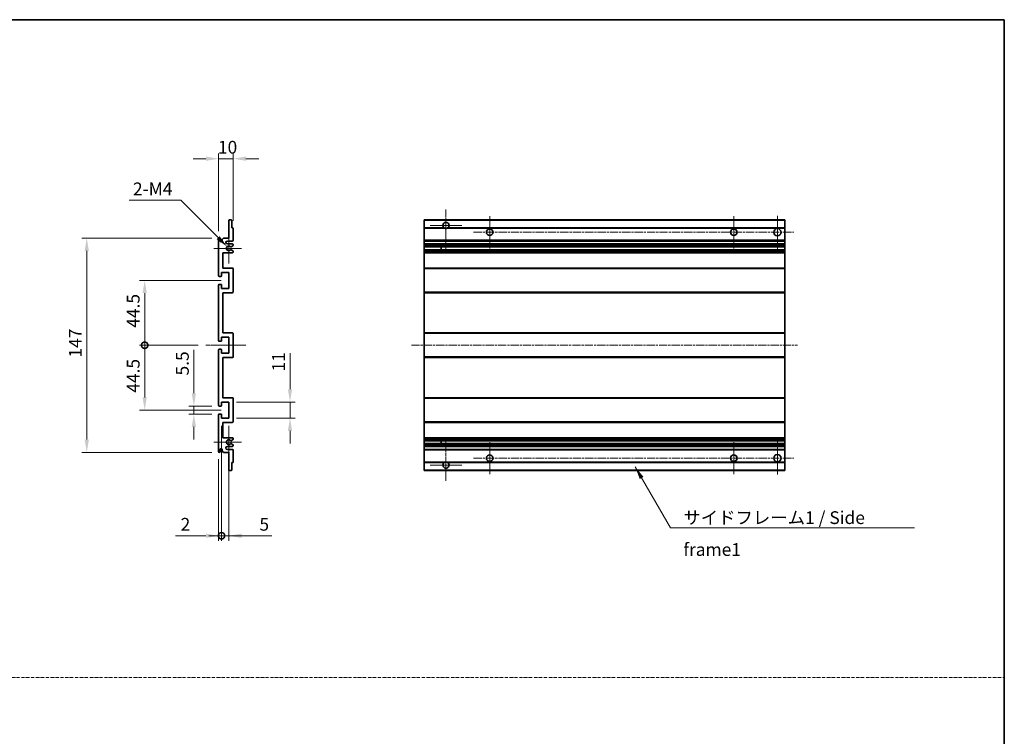
# Model space of a CAD drawing. Units: millimetres. Extents: x 11 to 11225, y 10 to 1696.
# Drawn here: x 6208 to 6884, y 502 to 993 of the extents above; entities that cross this region are included whole.
import ezdxf

# ---------------------------------------------------------------- set-up
doc = ezdxf.new("R2010")
doc.units = ezdxf.units.MM
doc.linetypes.add('CHAIN', pattern=[0.3543, 0.2362, -0.0295, 0.0591, -0.0295])
doc.linetypes.add('DASH_DOT', pattern=[0.37, 0.24, -0.06, 0.01, -0.06])
for name, color, linetype, lineweight in [('Border (ISO)', 7, 'Continuous', 35), ('Dimension (ISO)', 7, 'Continuous', 18), ('Dimension (ISO) @ 1', 7, 'Continuous', 18), ('Sketch Geometry (ISO)', 7, 'Continuous', 18), ('Symbol (ISO)', 7, 'Continuous', 18), ('Symbol (ISO) @ 1', 7, 'Continuous', 18), ('Visible (ISO)', 7, 'Continuous', 35), ('Visible Narrow (ISO)', 7, 'Continuous', 25)]:
    doc.layers.add(name, color=color, linetype=linetype, lineweight=lineweight)
doc.layers.add('Center Mark (ISO)', color=7, linetype='Continuous', lineweight=18, true_color=0x80ffff)
doc.layers.add('Centerline (ISO)', color=7, linetype='Continuous', lineweight=18, true_color=0x80ffff)
doc.styles.add('Note Text (TK)', font='MS PGothic.ttf')
doc.dimstyles.new('Default - Method 1b (TK)', dxfattribs={"dimscale": 6, "dimtxt": 2.5, "dimasz": 2.5, "dimexe": 1, "dimexo": 1.5, "dimgap": 1, "dimtad": 1, "dimtoh": 1, "dimrnd": 1e-08, "dimdsep": 46, "dimtxsty": 'Note Text (TK)', "dimcen": 0.09, "dimdle": 5, "dimclrd": 100, "dimclre": 100, "dimclrt": 7, "dimadec": 1, "dimazin": 1, "dimtfac": 1, "dimtmove": 0, "dimatfit": 3, "dimfxl": 0, "dimtolj": 1, "dimlwd": -1, "dimlwe": -1, "dimarcsym": 0})
doc.dimstyles.new('Default - Method 1b (TK)$7', dxfattribs={"dimscale": 6, "dimtxt": 2.5, "dimasz": 2.5, "dimexe": 1, "dimexo": 1.5, "dimgap": 1, "dimtad": 1, "dimtoh": 1, "dimrnd": 1e-08, "dimdsep": 46, "dimtxsty": 'Note Text (TK)', "dimcen": 0.09, "dimdle": 5, "dimclrd": 256, "dimclre": 100, "dimclrt": 7, "dimadec": 1, "dimazin": 1, "dimtfac": 1, "dimtmove": 0, "dimatfit": 3, "dimfxl": 0, "dimtolj": 1, "dimlwd": -1, "dimlwe": -1, "dimarcsym": 0})

# ---------------------------------------------------------------- blocks, each defined once
blk = doc.blocks.new('図面枠 tk図枠')
at = {"layer": 'Border (ISO)'}
for p, q in [((14.5, 289), (405.5, 289)), ((405.5, 289), (405.5, 8))]:
    blk.add_line(p, q, dxfattribs=at)
blk = doc.blocks.new('*D123')
at = {"layer": 'Defpoints', "color": 0, "transparency": 16777216}
for p in [(6354.59, 897.94), (6354.59, 850.14), (6344.59, 842.94)]:
    blk.add_point(p, dxfattribs=at)
at = {"layer": 'Dimension (ISO)', "color": 100, "transparency": 16777216}
for p, q in [((6344.59, 848.19), (6344.59, 901.44)), ((6354.59, 855.39), (6354.59, 901.44)), ((6335.84, 897.94), (6327.09, 897.94)), ((6344.59, 897.94), (6354.59, 897.94)), ((6363.34, 897.94), (6372.09, 897.94))]:
    blk.add_line(p, q, dxfattribs=at)
for points in [[(6335.84, 899.4), (6335.84, 896.48), (6344.59, 897.94)], [(6363.34, 899.4), (6363.34, 896.48), (6354.59, 897.94)]]:
    blk.add_solid(points, dxfattribs=at)
at = {"layer": 'Dimension (ISO)', "color": 7, "transparency": 16777216, "insert": (6344.12, 905.81), "char_height": 8.75, "attachment_point": 4, "style": 'Note Text (TK)'}
blk.add_mtext('\\A1;10', dxfattribs=at)
blk = doc.blocks.new('*D124')
at = {"layer": 'Defpoints', "color": 0, "transparency": 16777216}
for p in [(6350.44, 837.58), (6351.59, 836.44)]:
    blk.add_point(p, dxfattribs=at)
at = {"layer": 'Dimension (ISO)', "color": 100, "transparency": 16777216}
for p, q in [((6283.13, 869.38), (6318.64, 869.38)), ((6318.64, 869.38), (6344.25, 843.77))]:
    blk.add_line(p, q, dxfattribs=at)
blk.add_solid([(6345.28, 844.8), (6343.22, 842.74), (6350.44, 837.58)], dxfattribs=at)
at = {"layer": 'Dimension (ISO)', "color": 7, "transparency": 16777216, "insert": (6283.13, 877.26), "char_height": 8.75, "attachment_point": 4, "style": 'Note Text (TK)'}
blk.add_mtext('\\A1; \\fＭＳ Ｐゴシック|b0|i0;\\H8.7500;2-M4', dxfattribs=at)
blk = doc.blocks.new('*D125')
at = {"layer": 'Defpoints', "color": 0, "transparency": 16777216}
for p in [(6327.59, 728.19), (6345.09, 728.19), (6345.09, 722.69)]:
    blk.add_point(p, dxfattribs=at)
at = {"layer": 'Dimension (ISO)', "color": 100, "transparency": 16777216}
for p, q in [((6327.59, 736.94), (6327.59, 766.71)), ((6339.84, 728.19), (6324.09, 728.19)), ((6327.59, 722.69), (6327.59, 728.19)), ((6339.84, 722.69), (6324.09, 722.69)), ((6327.59, 713.94), (6327.59, 705.19))]:
    blk.add_line(p, q, dxfattribs=at)
for points in [[(6326.13, 736.94), (6329.04, 736.94), (6327.59, 728.19)], [(6326.13, 713.94), (6329.04, 713.94), (6327.59, 722.69)]]:
    blk.add_solid(points, dxfattribs=at)
at = {"layer": 'Dimension (ISO)', "color": 7, "transparency": 16777216, "insert": (6319.71, 749.19), "char_height": 8.75, "attachment_point": 4, "rotation": 90, "style": 'Note Text (TK)'}
blk.add_mtext('\\A1;5.5', dxfattribs=at)
blk = doc.blocks.new('_DotSmall')
at = {"color": 0, "linetype": 'ByBlock', "const_width": 0.5}
blk.add_lwpolyline([(-0.0625, 0, 1), (0.0625, 0, 1)], format="xyb", close=True, dxfattribs=at)
blk = doc.blocks.new('*D126')
at = {"layer": 'Defpoints', "color": 0, "transparency": 16777216}
for p in [(6335.84, 769.94), (6293.84, 725.44), (6351.59, 725.44)]:
    blk.add_point(p, dxfattribs=at)
at = {"layer": 'Dimension (ISO)', "color": 100, "transparency": 16777216}
for p, q in [((6330.59, 769.94), (6290.34, 769.94)), ((6293.84, 769.94), (6293.84, 734.19)), ((6346.34, 725.44), (6290.34, 725.44))]:
    blk.add_line(p, q, dxfattribs=at)
blk.add_solid([(6292.38, 734.19), (6295.29, 734.19), (6293.84, 725.44)], dxfattribs=at)
at = {"layer": 'Dimension (ISO)', "color": 100, "transparency": 16777216, "xscale": 8.75, "yscale": 8.75, "zscale": 8.75, "rotation": 90}
blk.add_blockref('_DotSmall', (6293.84, 769.94), dxfattribs=at)
at = {"layer": 'Dimension (ISO)', "color": 7, "transparency": 16777216, "insert": (6285.96, 737.36), "char_height": 8.75, "attachment_point": 4, "rotation": 90, "style": 'Note Text (TK)'}
blk.add_mtext('\\A1;44.5', dxfattribs=at)
blk = doc.blocks.new('*D127')
at = {"layer": 'Defpoints', "color": 0, "transparency": 16777216}
for p in [(6351.59, 814.44), (6293.84, 769.94), (6335.84, 769.94)]:
    blk.add_point(p, dxfattribs=at)
at = {"layer": 'Dimension (ISO)', "color": 100, "transparency": 16777216}
for p, q in [((6346.34, 814.44), (6290.34, 814.44)), ((6293.84, 805.69), (6293.84, 769.94)), ((6330.59, 769.94), (6290.34, 769.94))]:
    blk.add_line(p, q, dxfattribs=at)
blk.add_solid([(6292.38, 805.69), (6295.29, 805.69), (6293.84, 814.44)], dxfattribs=at)
at = {"layer": 'Dimension (ISO)', "color": 100, "transparency": 16777216, "xscale": 8.75, "yscale": 8.75, "zscale": 8.75, "rotation": 270}
blk.add_blockref('_DotSmall', (6293.84, 769.94), dxfattribs=at)
at = {"layer": 'Dimension (ISO)', "color": 7, "transparency": 16777216, "insert": (6285.96, 781.93), "char_height": 8.75, "attachment_point": 4, "rotation": 90, "style": 'Note Text (TK)'}
blk.add_mtext('\\A1;44.5', dxfattribs=at)
blk = doc.blocks.new('*D128')
at = {"layer": 'Defpoints', "color": 0, "transparency": 16777216}
for p in [(6345.09, 843.44), (6254.09, 696.44), (6345.09, 696.44)]:
    blk.add_point(p, dxfattribs=at)
at = {"layer": 'Dimension (ISO)', "color": 100, "transparency": 16777216}
for p, q in [((6339.84, 843.44), (6250.59, 843.44)), ((6254.09, 834.69), (6254.09, 705.19)), ((6339.84, 696.44), (6250.59, 696.44))]:
    blk.add_line(p, q, dxfattribs=at)
for points in [[(6252.63, 834.69), (6255.54, 834.69), (6254.09, 843.44)], [(6252.63, 705.19), (6255.54, 705.19), (6254.09, 696.44)]]:
    blk.add_solid(points, dxfattribs=at)
at = {"layer": 'Dimension (ISO)', "color": 7, "transparency": 16777216, "insert": (6246.21, 761.46), "char_height": 8.75, "attachment_point": 4, "rotation": 90, "style": 'Note Text (TK)'}
blk.add_mtext('\\A1;147', dxfattribs=at)
blk = doc.blocks.new('*D129')
at = {"layer": 'Defpoints', "color": 0, "transparency": 16777216}
for p in [(6351.59, 730.94), (6393.59, 730.94), (6351.59, 719.94)]:
    blk.add_point(p, dxfattribs=at)
at = {"layer": 'Dimension (ISO)', "color": 100, "transparency": 16777216}
for p, q in [((6393.59, 739.69), (6393.59, 764.44)), ((6356.84, 730.94), (6397.09, 730.94)), ((6393.59, 719.94), (6393.59, 730.94)), ((6356.84, 719.94), (6397.09, 719.94)), ((6393.59, 711.19), (6393.59, 702.44))]:
    blk.add_line(p, q, dxfattribs=at)
for points in [[(6392.13, 739.69), (6395.04, 739.69), (6393.59, 730.94)], [(6392.13, 711.19), (6395.04, 711.19), (6393.59, 719.94)]]:
    blk.add_solid(points, dxfattribs=at)
at = {"layer": 'Dimension (ISO)', "color": 7, "transparency": 16777216, "insert": (6385.71, 751.94), "char_height": 8.75, "attachment_point": 4, "rotation": 90, "style": 'Note Text (TK)'}
blk.add_mtext('\\A1;11', dxfattribs=at)
blk = doc.blocks.new('*D130')
at = {"layer": 'Defpoints', "color": 0, "transparency": 16777216}
for p in [(6346.59, 719.94), (6344.59, 696.94), (6346.59, 639.19)]:
    blk.add_point(p, dxfattribs=at)
at = {"layer": 'Dimension (ISO)', "color": 100, "transparency": 16777216}
for p, q in [((6346.59, 714.69), (6346.59, 635.69)), ((6344.59, 691.69), (6344.59, 635.69)), ((6335.84, 639.19), (6315.01, 639.19)), ((6346.59, 639.19), (6344.59, 639.19)), ((6346.59, 639.19), (6364.09, 639.19))]:
    blk.add_line(p, q, dxfattribs=at)
blk.add_solid([(6335.84, 640.65), (6335.84, 637.73), (6344.59, 639.19)], dxfattribs=at)
at = {"layer": 'Dimension (ISO)', "color": 100, "transparency": 16777216, "xscale": 8.75, "yscale": 8.75, "zscale": 8.75, "rotation": 180}
blk.add_blockref('_DotSmall', (6346.59, 639.19), dxfattribs=at)
at = {"layer": 'Dimension (ISO)', "color": 7, "transparency": 16777216, "insert": (6318.51, 647.06), "char_height": 8.75, "attachment_point": 4, "style": 'Note Text (TK)'}
blk.add_mtext('\\A1;2', dxfattribs=at)
blk = doc.blocks.new('*D81')
at = {"layer": 'Defpoints', "color": 0, "transparency": 16777216}
for p in [(6346.59, 719.94), (6351.59, 719.94), (6351.59, 639.19)]:
    blk.add_point(p, dxfattribs=at)
at = {"layer": 'Dimension (ISO)', "color": 100, "transparency": 16777216}
for p, q in [((6346.59, 714.69), (6346.59, 635.69)), ((6351.59, 714.69), (6351.59, 635.69)), ((6346.59, 639.19), (6337.84, 639.19)), ((6346.59, 639.19), (6351.59, 639.19)), ((6360.34, 639.19), (6381.16, 639.19))]:
    blk.add_line(p, q, dxfattribs=at)
blk.add_solid([(6360.34, 640.65), (6360.34, 637.73), (6351.59, 639.19)], dxfattribs=at)
at = {"layer": 'Dimension (ISO)', "color": 100, "transparency": 16777216, "xscale": 8.75, "yscale": 8.75, "zscale": 8.75}
blk.add_blockref('_DotSmall', (6346.59, 639.19), dxfattribs=at)
at = {"layer": 'Dimension (ISO)', "color": 7, "transparency": 16777216, "insert": (6372.59, 647.06), "char_height": 8.75, "attachment_point": 4, "style": 'Note Text (TK)'}
blk.add_mtext('\\A1;5', dxfattribs=at)

msp = doc.modelspace()

# ---------------------------------------------------------------- linework, layer by layer
at = {"layer": 'Center Mark (ISO)', "linetype": 'CHAIN', "ltscale": 9.00068}
for p, q in [((6500.6462, 863.0378), (6500.6462, 834.6878)), ((6500.6462, 705.1878), (6500.6462, 676.8378))]:
    msp.add_line(p, q, dxfattribs=at)
at = {"layer": 'Center Mark (ISO)', "linetype": 'CHAIN', "ltscale": 6.984632}
for p, q in [((6530.6462, 858.4378), (6530.6462, 836.4378)), ((6698.1462, 858.4378), (6698.1462, 836.4378)), ((6530.6462, 703.4378), (6530.6462, 681.4378)), ((6698.1462, 703.4378), (6698.1462, 681.4378))]:
    msp.add_line(p, q, dxfattribs=at)
at = {"layer": 'Center Mark (ISO)', "linetype": 'CHAIN', "ltscale": 7.143376}
for p, q in [((6728.1462, 858.6878), (6728.1462, 836.1878)), ((6728.1462, 703.6878), (6728.1462, 681.1878))]:
    msp.add_line(p, q, dxfattribs=at)
at = {"layer": 'Center Mark (ISO)', "linetype": 'CHAIN', "ltscale": 6.889386}
for p, q in [((6511.4962, 852.1878), (6489.7962, 852.1878)), ((6511.4962, 687.6878), (6489.7962, 687.6878))]:
    msp.add_line(p, q, dxfattribs=at)
at = {"layer": 'Center Mark (ISO)', "linetype": 'CHAIN', "ltscale": 6.585233}
for p, q in [((6351.5857, 846.8088), (6351.5857, 826.0668)), ((6351.5857, 713.8088), (6351.5857, 693.0668))]:
    msp.add_line(p, q, dxfattribs=at)
at = {"layer": 'Center Mark (ISO)', "linetype": 'CHAIN', "ltscale": 6.070585}
for p, q in [((6360.3357, 836.4378), (6341.2147, 836.4378)), ((6360.3357, 703.4378), (6341.2147, 703.4378))]:
    msp.add_line(p, q, dxfattribs=at)
at = {"layer": 'Centerline (ISO)', "linetype": 'CHAIN', "ltscale": 23.990969}
for p, q in [((6519.6462, 847.4378), (6739.3962, 847.4378)), ((6476.8962, 769.9378), (6741.8962, 769.9378)), ((6519.6462, 692.4378), (6739.3962, 692.4378))]:
    msp.add_line(p, q, dxfattribs=at)
at = {"layer": 'Centerline (ISO)', "linetype": 'CHAIN', "ltscale": 8.730815}
msp.add_line((6335.8357, 769.9378), (6363.3357, 769.9378), dxfattribs=at)
at = {"layer": 'Sketch Geometry (ISO)', "color": 4, "linetype": 'DASH_DOT', "lineweight": 18, "ltscale": 9.032109, "true_color": 0x00ffff}
msp.add_line((5515.4024, 542.018), (6883.9024, 542.018), dxfattribs=at)
at = {"layer": 'Visible (ISO)'}
for p, q in [((6351.5857, 843.4378), (6351.5857, 855.6378)), ((6351.8857, 855.9378), (6353.2857, 855.9378)), ((6353.5857, 855.6378), (6353.5857, 850.4378)), ((6485.6462, 855.6378), (6485.6462, 855.9378)), ((6733.1462, 855.9378), (6485.6462, 855.9378)), ((6485.6462, 855.6378), (6485.6462, 850.4378)), ((6733.1462, 855.9378), (6733.1462, 855.6378)), ((6733.1462, 850.4378), (6733.1462, 855.6378)), ((6353.5857, 850.4378), (6354.2857, 850.4378)), ((6354.5857, 850.1378), (6354.5857, 841.9378)), ((6485.6462, 850.1378), (6485.6462, 850.4378)), ((6499.4854, 850.4378), (6485.6462, 850.4378)), ((6485.6462, 850.1378), (6485.6462, 841.9378)), ((6733.1462, 850.4378), (6501.807, 850.4378)), ((6733.1462, 850.4378), (6733.1462, 850.1378)), ((6733.1462, 841.9378), (6733.1462, 850.1378)), ((6344.5857, 817.6878), (6344.5857, 842.9378)), ((6345.5857, 842.9378), (6345.5857, 841.5378)), ((6346.9357, 842.4378), (6347.9357, 843.4378)), ((6346.9357, 841.5378), (6346.9357, 842.4378)), ((6347.9357, 843.4378), (6351.5857, 843.4378)), ((6354.0857, 841.4378), (6350.5857, 841.4378)), ((6350.5857, 839.4378), (6354.0857, 839.4378)), ((6354.4357, 838.1678), (6353.1624, 837.4327)), ((6354.5857, 838.9378), (6354.5857, 838.4276)), ((6485.6462, 841.4378), (6485.6462, 841.9378)), ((6485.6462, 841.4378), (6485.6462, 839.4378)), ((6733.1462, 841.4378), (6485.6462, 841.4378)), ((6485.6462, 838.9378), (6485.6462, 839.4378)), ((6733.1462, 839.4378), (6485.6462, 839.4378)), ((6485.6462, 838.9378), (6485.6462, 838.4276)), ((6485.6462, 838.1678), (6485.6462, 838.4276)), ((6485.6462, 838.1678), (6485.6462, 837.4327)), ((6733.1462, 841.9378), (6733.1462, 841.4378)), ((6733.1462, 839.4378), (6733.1462, 841.4378)), ((6733.1462, 839.4378), (6733.1462, 838.9378)), ((6733.1462, 838.4276), (6733.1462, 838.9378)), ((6733.1462, 838.4276), (6733.1462, 838.1678)), ((6733.1462, 837.4327), (6733.1462, 838.1678)), ((6347.5857, 833.4378), (6347.5857, 822.9378)), ((6354.0857, 833.4378), (6347.5857, 833.4378)), ((6353.1592, 835.4445), (6354.4325, 834.7295)), ((6354.5857, 834.4679), (6354.5857, 833.9378)), ((6485.6462, 837.3925), (6485.6462, 837.4327)), ((6733.1462, 837.3925), (6485.6462, 837.3925)), ((6485.6462, 835.4829), (6485.6462, 837.3925)), ((6485.6462, 835.4445), (6485.6462, 835.4829)), ((6733.1462, 835.4829), (6485.6462, 835.4829)), ((6485.6462, 835.4445), (6485.6462, 834.7295)), ((6485.6462, 834.4679), (6485.6462, 834.7295)), ((6485.6462, 834.4679), (6485.6462, 833.9378)), ((6485.6462, 833.4378), (6485.6462, 833.9378)), ((6485.6462, 833.4378), (6485.6462, 822.9378)), ((6733.1462, 833.4378), (6485.6462, 833.4378)), ((6497.4462, 837.3925), (6497.4462, 835.4829)), ((6497.4588, 837.3925), (6497.4588, 835.4829)), ((6733.1462, 837.4327), (6733.1462, 837.3925)), ((6733.1462, 835.4829), (6733.1462, 837.3925)), ((6733.1462, 835.4829), (6733.1462, 835.4445)), ((6733.1462, 834.7295), (6733.1462, 835.4445)), ((6733.1462, 834.7295), (6733.1462, 834.4679)), ((6733.1462, 833.9378), (6733.1462, 834.4679)), ((6733.1462, 833.9378), (6733.1462, 833.4378)), ((6733.1462, 822.9378), (6733.1462, 833.4378)), ((6346.5857, 819.9378), (6346.5857, 817.4878)), ((6351.5857, 819.9378), (6346.5857, 819.9378)), ((6347.5857, 822.9378), (6354.0857, 822.9378)), ((6351.5857, 808.9378), (6351.5857, 819.9378)), ((6354.5857, 822.4378), (6354.5857, 806.4378)), ((6485.6462, 822.4378), (6485.6462, 822.9378)), ((6733.1462, 822.9378), (6485.6462, 822.9378)), ((6485.6462, 822.4378), (6485.6462, 806.4378)), ((6733.1462, 822.9378), (6733.1462, 822.4378)), ((6733.1462, 806.4378), (6733.1462, 822.4378)), ((6344.5857, 773.1878), (6344.5857, 811.1878)), ((6346.2857, 817.1878), (6345.0857, 817.1878)), ((6345.0857, 811.6878), (6346.2857, 811.6878)), ((6346.5857, 811.3878), (6346.5857, 808.9378)), ((6346.5857, 808.9378), (6351.5857, 808.9378)), ((6347.5857, 805.9378), (6347.5857, 778.4378)), ((6354.0857, 805.9378), (6347.5857, 805.9378)), ((6485.6462, 805.9378), (6485.6462, 806.4378)), ((6485.6462, 805.9378), (6485.6462, 778.4378)), ((6733.1462, 805.9378), (6485.6462, 805.9378)), ((6733.1462, 806.4378), (6733.1462, 805.9378)), ((6733.1462, 778.4378), (6733.1462, 805.9378)), ((6347.5857, 778.4378), (6354.0857, 778.4378)), ((6354.5857, 777.9378), (6354.5857, 761.9378)), ((6485.6462, 777.9378), (6485.6462, 778.4378)), ((6733.1462, 778.4378), (6485.6462, 778.4378)), ((6485.6462, 777.9378), (6485.6462, 761.9378)), ((6733.1462, 778.4378), (6733.1462, 777.9378)), ((6733.1462, 761.9378), (6733.1462, 777.9378)), ((6346.2857, 772.6878), (6345.0857, 772.6878)), ((6346.5857, 775.4378), (6346.5857, 772.9878)), ((6351.5857, 775.4378), (6346.5857, 775.4378)), ((6351.5857, 764.4378), (6351.5857, 775.4378)), ((6344.5857, 728.6878), (6344.5857, 766.6878)), ((6345.0857, 767.1878), (6346.2857, 767.1878)), ((6346.5857, 766.8878), (6346.5857, 764.4378)), ((6346.5857, 764.4378), (6351.5857, 764.4378)), ((6347.5857, 761.4378), (6347.5857, 733.9378)), ((6354.0857, 761.4378), (6347.5857, 761.4378)), ((6485.6462, 761.4378), (6485.6462, 761.9378)), ((6485.6462, 761.4378), (6485.6462, 733.9378)), ((6733.1462, 761.4378), (6485.6462, 761.4378)), ((6733.1462, 761.9378), (6733.1462, 761.4378)), ((6733.1462, 733.9378), (6733.1462, 761.4378)), ((6346.5857, 730.9378), (6346.5857, 728.4878)), ((6351.5857, 730.9378), (6346.5857, 730.9378)), ((6347.5857, 733.9378), (6354.0857, 733.9378)), ((6351.5857, 719.9378), (6351.5857, 730.9378)), ((6354.5857, 733.4378), (6354.5857, 717.4378)), ((6485.6462, 733.4378), (6485.6462, 733.9378)), ((6733.1462, 733.9378), (6485.6462, 733.9378)), ((6485.6462, 733.4378), (6485.6462, 717.4378)), ((6733.1462, 733.9378), (6733.1462, 733.4378)), ((6733.1462, 717.4378), (6733.1462, 733.4378)), ((6346.2857, 728.1878), (6345.0857, 728.1878)), ((6344.5857, 696.9378), (6344.5857, 722.1878)), ((6345.0857, 722.6878), (6346.2857, 722.6878)), ((6346.5857, 722.3878), (6346.5857, 719.9378)), ((6346.5857, 719.9378), (6351.5857, 719.9378)), ((6347.5857, 716.9378), (6347.5857, 706.4378)), ((6354.0857, 716.9378), (6347.5857, 716.9378)), ((6485.6462, 716.9378), (6485.6462, 717.4378)), ((6485.6462, 716.9378), (6485.6462, 706.4378)), ((6733.1462, 716.9378), (6485.6462, 716.9378)), ((6733.1462, 717.4378), (6733.1462, 716.9378)), ((6733.1462, 706.4378), (6733.1462, 716.9378)), ((6347.5857, 706.4378), (6354.0857, 706.4378)), ((6354.4325, 705.146), (6353.1592, 704.431)), ((6354.5857, 705.9378), (6354.5857, 705.4076)), ((6485.6462, 705.9378), (6485.6462, 706.4378)), ((6733.1462, 706.4378), (6485.6462, 706.4378)), ((6485.6462, 705.9378), (6485.6462, 705.4076)), ((6485.6462, 705.146), (6485.6462, 705.4076)), ((6485.6462, 705.146), (6485.6462, 704.431)), ((6485.6462, 704.3926), (6485.6462, 704.431)), ((6485.6462, 702.483), (6485.6462, 704.3926)), ((6733.1462, 704.3926), (6485.6462, 704.3926)), ((6497.4462, 704.3926), (6497.4462, 702.483)), ((6497.4588, 704.3926), (6497.4588, 702.483)), ((6733.1462, 706.4378), (6733.1462, 705.9378)), ((6733.1462, 705.4076), (6733.1462, 705.9378)), ((6733.1462, 705.4076), (6733.1462, 705.146)), ((6733.1462, 704.431), (6733.1462, 705.146)), ((6733.1462, 704.431), (6733.1462, 704.3926)), ((6733.1462, 702.483), (6733.1462, 704.3926)), ((6345.5857, 698.3378), (6345.5857, 696.9378)), ((6346.9357, 697.4378), (6346.9357, 698.3378)), ((6347.9357, 696.4378), (6346.9357, 697.4378)), ((6351.5857, 696.4378), (6347.9357, 696.4378)), ((6354.0857, 700.4378), (6350.5857, 700.4378)), ((6350.5857, 698.4378), (6354.0857, 698.4378)), ((6351.5857, 684.2378), (6351.5857, 696.4378)), ((6353.1624, 702.4428), (6354.4357, 701.7077)), ((6354.5857, 701.4479), (6354.5857, 700.9378)), ((6354.5857, 697.9378), (6354.5857, 689.7378)), ((6485.6462, 702.4428), (6485.6462, 702.483)), ((6733.1462, 702.483), (6485.6462, 702.483)), ((6485.6462, 702.4428), (6485.6462, 701.7077)), ((6485.6462, 701.4479), (6485.6462, 701.7077)), ((6485.6462, 701.4479), (6485.6462, 700.9378)), ((6485.6462, 700.4378), (6485.6462, 700.9378)), ((6485.6462, 700.4378), (6485.6462, 698.4378)), ((6733.1462, 700.4378), (6485.6462, 700.4378)), ((6485.6462, 697.9378), (6485.6462, 698.4378)), ((6733.1462, 698.4378), (6485.6462, 698.4378)), ((6485.6462, 697.9378), (6485.6462, 689.7378)), ((6733.1462, 702.483), (6733.1462, 702.4428)), ((6733.1462, 701.7077), (6733.1462, 702.4428)), ((6733.1462, 701.7077), (6733.1462, 701.4479)), ((6733.1462, 700.9378), (6733.1462, 701.4479)), ((6733.1462, 700.9378), (6733.1462, 700.4378)), ((6733.1462, 698.4378), (6733.1462, 700.4378)), ((6733.1462, 698.4378), (6733.1462, 697.9378)), ((6733.1462, 689.7378), (6733.1462, 697.9378)), ((6353.5857, 689.4378), (6353.5857, 684.2378)), ((6354.2857, 689.4378), (6353.5857, 689.4378)), ((6485.6462, 689.4378), (6485.6462, 689.7378)), ((6485.6462, 689.4378), (6485.6462, 684.2378)), ((6499.4854, 689.4378), (6485.6462, 689.4378)), ((6733.1462, 689.4378), (6501.807, 689.4378)), ((6733.1462, 689.7378), (6733.1462, 689.4378)), ((6733.1462, 684.2378), (6733.1462, 689.4378)), ((6353.2857, 683.9378), (6351.8857, 683.9378)), ((6485.6462, 683.9378), (6485.6462, 684.2378)), ((6733.1462, 683.9378), (6485.6462, 683.9378)), ((6733.1462, 684.2378), (6733.1462, 683.9378))]:
    msp.add_line(p, q, dxfattribs=at)
for centre, radius in [((6530.6462, 847.4378), 2.25), ((6698.1462, 847.4378), 2.25), ((6728.1462, 847.4378), 2.5), ((6530.6462, 692.4378), 2.25), ((6698.1462, 692.4378), 2.25), ((6728.1462, 692.4378), 2.5)]:
    msp.add_circle(centre, radius, dxfattribs=at)
for centre, radius, start, end in [((6351.8857, 855.6378), 0.3, 90, 180), ((6353.2857, 855.6378), 0.3, 0, 90), ((6500.6462, 852.1878), 2.1, 303.5573098, 236.4426902), ((6354.2857, 850.1378), 0.3, 0, 90), ((6500.6462, 852.1878), 2.1, 257.4720946, 282.5279054), ((6345.0857, 842.9378), 0.5, 0, 180), ((6346.2607, 841.6174), 0.6797, 186.7329213, 353.2670787), ((6350.5857, 840.4378), 1, 90, 270), ((6354.0857, 841.9378), 0.5, 270, 0), ((6354.0857, 838.9378), 0.5, 0, 90), ((6354.2857, 838.4276), 0.3, 300, 0), ((6351.5857, 836.4378), 1.621, 37.7283889, 322.2671998), ((6351.5857, 836.4378), 1.6, 41.3289876, 318.6666011), ((6353.0124, 837.6925), 0.3, 241.1653183, 300), ((6353.0123, 835.1829), 0.3, 60.6854743, 118.8302705), ((6354.0857, 833.9378), 0.5, 270, 0), ((6354.2857, 834.4679), 0.3, 0, 60.6854743), ((6354.0857, 822.4378), 0.5, 0, 90), ((6345.0857, 817.6878), 0.5, 180, 270), ((6345.0857, 811.1878), 0.5, 90, 180), ((6346.2857, 817.4878), 0.3, 270, 0), ((6346.2857, 811.3878), 0.3, 0, 90), ((6354.0857, 806.4378), 0.5, 270, 0), ((6354.0857, 777.9378), 0.5, 0, 90), ((6345.0857, 773.1878), 0.5, 180, 270), ((6346.2857, 772.9878), 0.3, 270, 0), ((6345.0857, 766.6878), 0.5, 90, 180), ((6346.2857, 766.8878), 0.3, 0, 90), ((6354.0857, 761.9378), 0.5, 270, 0), ((6354.0857, 733.4378), 0.5, 0, 90), ((6345.0857, 728.6878), 0.5, 180, 270), ((6346.2857, 728.4878), 0.3, 270, 0), ((6345.0857, 722.1878), 0.5, 90, 180), ((6346.2857, 722.3878), 0.3, 0, 90), ((6354.0857, 717.4378), 0.5, 270, 0), ((6351.5857, 703.4378), 1.621, 37.7328002, 322.2716111), ((6351.5857, 703.4378), 1.6, 41.3333989, 318.6710124), ((6353.0123, 704.6926), 0.3, 241.1697295, 299.3145257), ((6354.0857, 705.9378), 0.5, 0, 90), ((6354.2857, 705.4076), 0.3, 299.3145257, 0), ((6345.0857, 696.9378), 0.5, 180, 0), ((6346.2607, 698.2581), 0.6797, 6.7329213, 173.2670787), ((6350.5857, 699.4378), 1, 90, 270), ((6353.0124, 702.183), 0.3, 60, 118.8346817), ((6354.0857, 700.9378), 0.5, 270, 0), ((6354.0857, 697.9378), 0.5, 0, 90), ((6354.2857, 701.4479), 0.3, 0, 60), ((6354.2857, 689.7378), 0.3, 270, 0), ((6500.6462, 687.6878), 2.1, 123.5573098, 56.4426902), ((6500.6462, 687.6878), 2.1, 77.4720946, 102.5279054), ((6351.8857, 684.2378), 0.3, 180, 270), ((6353.2857, 684.2378), 0.3, 270, 0)]:
    msp.add_arc(centre, radius, start, end, dxfattribs=at)
for points, knots in [([(6500.1907, 850.1378), (6500.0817, 850.162), (6499.9761, 850.1949), (6499.8035, 850.2625), (6499.7142, 850.3043), (6499.6161, 850.3574), (6499.582, 850.3772), (6499.5374, 850.4042), (6499.5186, 850.4161), (6499.4926, 850.4329), (6499.4854, 850.4378), (6499.4854, 850.4378)], [-0.0853709179, -0.0853709179, -0.0853709179, -0.0853709179, -0.0545116262, -0.0545116262, -0.0293355354, -0.0293355354, -0.0179856969, -0.0179856969, -0.0089928485, -0.0089928485, 0, 0, 0, 0]), ([(6501.807, 850.4378), (6501.807, 850.4378), (6501.7998, 850.4329), (6501.7738, 850.4161), (6501.755, 850.4042), (6501.7104, 850.3772), (6501.6763, 850.3574), (6501.5782, 850.3043), (6501.4889, 850.2625), (6501.3162, 850.1949), (6501.2107, 850.162), (6501.1017, 850.1378)], [-0.2570614387, -0.2570614387, -0.2570614387, -0.2570614387, -0.2480685903, -0.2480685903, -0.2390757418, -0.2390757418, -0.2277259033, -0.2277259033, -0.2025498125, -0.2025498125, -0.1716905209, -0.1716905209, -0.1716905209, -0.1716905209]), ([(6352.7871, 837.4944), (6352.8092, 837.4693), (6352.837, 837.4467), (6352.8674, 837.4299), (6352.8676, 837.4298), (6352.8677, 837.4297)], [0.1522671185, 0.1522671185, 0.1522671185, 0.1522671185, 0.1622798581, 0.1622798581, 0.1623400483, 0.1623400483, 0.1623400483, 0.1623400483]), ([(6352.8677, 835.4457), (6352.8675, 835.4456), (6352.8673, 835.4455), (6352.8369, 835.4287), (6352.8091, 835.4061), (6352.7871, 835.381)], [0.1421941886, 0.1421941886, 0.1421941886, 0.1421941886, 0.1422543788, 0.1422543788, 0.1522671185, 0.1522671185, 0.1522671185, 0.1522671185]), ([(6352.7871, 704.4945), (6352.8091, 704.4694), (6352.8369, 704.4468), (6352.8673, 704.43), (6352.8675, 704.4299), (6352.8677, 704.4298)], [0.1522671185, 0.1522671185, 0.1522671185, 0.1522671185, 0.1622798581, 0.1622798581, 0.1623400483, 0.1623400483, 0.1623400483, 0.1623400483]), ([(6352.8677, 702.4458), (6352.8676, 702.4457), (6352.8674, 702.4456), (6352.837, 702.4288), (6352.8092, 702.4062), (6352.7871, 702.3811)], [0.1421941886, 0.1421941886, 0.1421941886, 0.1421941886, 0.1422543788, 0.1422543788, 0.1522671185, 0.1522671185, 0.1522671185, 0.1522671185]), ([(6499.4854, 689.4378), (6499.4854, 689.4378), (6499.4926, 689.4426), (6499.5186, 689.4594), (6499.5374, 689.4713), (6499.582, 689.4983), (6499.6161, 689.5181), (6499.7142, 689.5712), (6499.8035, 689.613), (6499.9761, 689.6806), (6500.0817, 689.7135), (6500.1907, 689.7378)], [-0.2570614387, -0.2570614387, -0.2570614387, -0.2570614387, -0.2480685903, -0.2480685903, -0.2390757418, -0.2390757418, -0.2277259033, -0.2277259033, -0.2025498125, -0.2025498125, -0.1716905209, -0.1716905209, -0.1716905209, -0.1716905209]), ([(6501.1017, 689.7378), (6501.2107, 689.7135), (6501.3162, 689.6806), (6501.4889, 689.613), (6501.5782, 689.5712), (6501.6763, 689.5181), (6501.7104, 689.4983), (6501.755, 689.4713), (6501.7738, 689.4594), (6501.7998, 689.4426), (6501.807, 689.4378), (6501.807, 689.4378)], [-0.0853709179, -0.0853709179, -0.0853709179, -0.0853709179, -0.0545116262, -0.0545116262, -0.0293355354, -0.0293355354, -0.0179856969, -0.0179856969, -0.0089928485, -0.0089928485, 0, 0, 0, 0])]:
    msp.add_open_spline(points, degree=3, knots=knots, dxfattribs=at)
at = {"layer": 'Visible Narrow (ISO)'}
for p, q in [((6733.1462, 855.6378), (6485.6462, 855.6378)), ((6500.1907, 850.1378), (6485.6462, 850.1378)), ((6733.1462, 850.1378), (6501.1017, 850.1378)), ((6733.1462, 841.9378), (6485.6462, 841.9378)), ((6733.1462, 838.9378), (6485.6462, 838.9378)), ((6733.1462, 838.4276), (6485.6462, 838.4276)), ((6733.1462, 838.1678), (6485.6462, 838.1678)), ((6733.1462, 837.4327), (6485.6462, 837.4327)), ((6733.1462, 835.4445), (6485.6462, 835.4445)), ((6733.1462, 834.7295), (6485.6462, 834.7295)), ((6733.1462, 834.4679), (6485.6462, 834.4679)), ((6733.1462, 833.9378), (6485.6462, 833.9378)), ((6733.1462, 822.4378), (6485.6462, 822.4378)), ((6733.1462, 806.4378), (6485.6462, 806.4378)), ((6733.1462, 777.9378), (6485.6462, 777.9378)), ((6733.1462, 761.9378), (6485.6462, 761.9378)), ((6733.1462, 733.4378), (6485.6462, 733.4378)), ((6733.1462, 717.4378), (6485.6462, 717.4378)), ((6733.1462, 705.9378), (6485.6462, 705.9378)), ((6733.1462, 705.4076), (6485.6462, 705.4076)), ((6733.1462, 705.146), (6485.6462, 705.146)), ((6733.1462, 704.431), (6485.6462, 704.431)), ((6733.1462, 702.4428), (6485.6462, 702.4428)), ((6733.1462, 701.7077), (6485.6462, 701.7077)), ((6733.1462, 701.4479), (6485.6462, 701.4479)), ((6733.1462, 700.9378), (6485.6462, 700.9378)), ((6733.1462, 697.9378), (6485.6462, 697.9378)), ((6500.1907, 689.7378), (6485.6462, 689.7378)), ((6733.1462, 689.7378), (6501.1017, 689.7378)), ((6733.1462, 684.2378), (6485.6462, 684.2378))]:
    msp.add_line(p, q, dxfattribs=at)

# ---------------------------------------------------------------- block references
at = {"xscale": 3.5, "yscale": 3.5, "zscale": 3.5}
msp.add_blockref('図面枠 tk図枠', (5464.6523, -18.1654), dxfattribs=at)

# ---------------------------------------------------------------- texts
at = {"layer": 'Symbol (ISO)', "color": 7, "insert": (6663.6014, 656.0032), "char_height": 8.75, "width": 166.505847, "attachment_point": 1, "line_spacing_factor": 1.5, "style": 'Note Text (TK)'}
msp.add_mtext('{\\fＭＳ Ｐゴシック|b0|i0;サイドフレーム1 / Side frame1}', dxfattribs=at)

# ---------------------------------------------------------------- dimensions: what is measured, and where the dimension line sits
at = {"layer": 'Dimension (ISO) @ 1', "color": 100, "true_color": 0x00ff3f}
dim = msp.add_linear_dim(base=(6354.5857, 897.9378), p1=(6344.5857, 842.9378), p2=(6354.5857, 850.1378), dimstyle='Default - Method 1b (TK)', override={"dimscale": 1, "dimtxt": 8.75, "dimasz": 8.75, "dimexe": 3.5, "dimexo": 5.25, "dimgap": 3.5, "dimtoh": 0, "dimdec": 2, "dimcen": 0.315, "dimtol": 0, "dimlim": 0, "dimtp": 0, "dimtm": 0, "dimtdec": 2, "dimtix": 0, "dimtofl": 1, "dimtmove": 0, "dimatfit": 1}, dxfattribs=at)
dim.commit()
dim.dimension.update_dxf_attribs({"geometry": '*D123', "text_midpoint": (6349.5857, 897.9378), "dimtype": 128})
dim = msp.add_radius_dim(center=(6351.5857, 836.4378), mpoint=(6350.4394, 837.584), text=' \\fＭＳ Ｐゴシック|b0|i0;\\H8.7500;2-M4', dimstyle='Default - Method 1b (TK)', override={"dimscale": 1, "dimtxt": 8.75, "dimasz": 8.75, "dimexe": 3.5, "dimexo": 5.25, "dimgap": 3.5, "dimtih": 1, "dimdec": 2, "dimlfac": 1, "dimcen": 0, "dimtol": 0, "dimlim": 0, "dimtp": 0, "dimtm": 0, "dimtdec": 2, "dimtix": 0, "dimtofl": 0, "dimtmove": 0, "dimatfit": 3}, dxfattribs=at)
dim.commit()
dim.dimension.update_dxf_attribs({"geometry": '*D124', "text_midpoint": (6299.1346, 869.3803), "dimtype": 132})
for base, p1, p2, angle, override, picture, middle in [((6254.0857, 696.4378), (6345.0857, 843.4378), (6345.0857, 696.4378), 90, {"dimscale": 1, "dimtxt": 8.75, "dimasz": 8.75, "dimexe": 3.5, "dimexo": 5.25, "dimgap": 3.5, "dimtoh": 0, "dimdec": 2, "dimcen": 0.315, "dimtol": 0, "dimlim": 0, "dimtp": 0, "dimtm": 0, "dimtdec": 2, "dimtix": 0, "dimtofl": 0, "dimtmove": 0, "dimatfit": 1}, '*D128', (6254.0857, 769.9378)), ((6293.8357, 769.9378), (6351.5857, 814.4378), (6335.8357, 769.9378), 90, {"dimscale": 1, "dimtxt": 8.75, "dimasz": 8.75, "dimexe": 3.5, "dimexo": 5.25, "dimgap": 3.5, "dimtoh": 0, "dimdec": 2, "dimblk2": 'DotSmall', "dimsah": 1, "dimcen": 0.315, "dimdle": 0, "dimtol": 0, "dimlim": 0, "dimtp": 0, "dimtm": 0, "dimtdec": 2, "dimtix": 0, "dimtofl": 0, "dimtmove": 0, "dimatfit": 1}, '*D127', (6293.8357, 792.2228)), ((6293.8357, 725.4378), (6335.8357, 769.9378), (6351.5857, 725.4378), 90, {"dimscale": 1, "dimtxt": 8.75, "dimasz": 8.75, "dimexe": 3.5, "dimexo": 5.25, "dimgap": 3.5, "dimtoh": 0, "dimdec": 2, "dimblk1": 'DotSmall', "dimsah": 1, "dimcen": 0.315, "dimdle": 0, "dimtol": 0, "dimlim": 0, "dimtp": 0, "dimtm": 0, "dimtdec": 2, "dimtix": 0, "dimtofl": 0, "dimtmove": 0, "dimatfit": 1}, '*D126', (6293.8357, 747.6528)), ((6327.5857, 728.1878), (6345.0857, 722.6878), (6345.0857, 728.1878), 270, {"dimscale": 1, "dimtxt": 8.75, "dimasz": 8.75, "dimexe": 3.5, "dimexo": 5.25, "dimgap": 3.5, "dimtoh": 0, "dimdec": 2, "dimcen": 0.315, "dimtol": 0, "dimlim": 0, "dimtp": 0, "dimtm": 0, "dimtdec": 2, "dimtix": 0, "dimtofl": 1, "dimtmove": 0, "dimatfit": 1}, '*D125', (6327.5857, 756.1977)), ((6393.5857, 730.9378), (6351.5857, 719.9378), (6351.5857, 730.9378), 90, {"dimscale": 1, "dimtxt": 8.75, "dimasz": 8.75, "dimexe": 3.5, "dimexo": 5.25, "dimgap": 3.5, "dimtoh": 0, "dimdec": 2, "dimcen": 0.315, "dimtol": 0, "dimlim": 0, "dimtp": 0, "dimtm": 0, "dimtdec": 2, "dimtix": 0, "dimtofl": 1, "dimtmove": 0, "dimatfit": 1}, '*D129', (6393.5857, 756.437)), ((6346.5857, 639.1878), (6344.5857, 696.9378), (6346.5857, 719.9378), 180, {"dimscale": 1, "dimtxt": 8.75, "dimasz": 8.75, "dimexe": 3.5, "dimexo": 5.25, "dimgap": 3.5, "dimtoh": 0, "dimdec": 2, "dimblk2": 'DotSmall', "dimsah": 1, "dimcen": 0.315, "dimdle": 0, "dimtol": 0, "dimlim": 0, "dimtp": 0, "dimtm": 0, "dimtdec": 2, "dimtix": 0, "dimtofl": 1, "dimtmove": 0, "dimatfit": 1}, '*D130', (6321.0501, 639.1878)), ((6351.5857, 639.1878), (6346.5857, 719.9378), (6351.5857, 719.9378), 180, {"dimscale": 1, "dimtxt": 8.75, "dimasz": 8.75, "dimexe": 3.5, "dimexo": 5.25, "dimgap": 3.5, "dimtoh": 0, "dimdec": 2, "dimblk1": 'DotSmall', "dimsah": 1, "dimcen": 0.315, "dimdle": 0, "dimtol": 0, "dimlim": 0, "dimtp": 0, "dimtm": 0, "dimtdec": 2, "dimtix": 0, "dimtofl": 1, "dimtmove": 0, "dimatfit": 1}, '*D81', (6375.1212, 639.1878))]:
    dim = msp.add_linear_dim(base=base, p1=p1, p2=p2, angle=angle, dimstyle='Default - Method 1b (TK)', override=override, dxfattribs=at)
    dim.commit()
    dim.dimension.update_dxf_attribs({"geometry": picture, "text_midpoint": middle, "dimtype": 128})

# ---------------------------------------------------------------- leaders
at = {"layer": 'Symbol (ISO) @ 1', "color": 100, "true_color": 0x00ff40, "annotation_type": 0, "has_hookline": 1, "hookline_direction": 0, "text_width": 158.6435}
msp.add_leader([(6630.5405, 686.4444), (6654.8514, 644.6622), (6663.6014, 644.6622)], dimstyle='Default - Method 1b (TK)$7', override={"dimscale": 1, "dimtxt": 8.75, "dimasz": 8.75, "dimgap": 0, "dimtad": 1}, dxfattribs=at)

doc.saveas('drawing.dxf')
